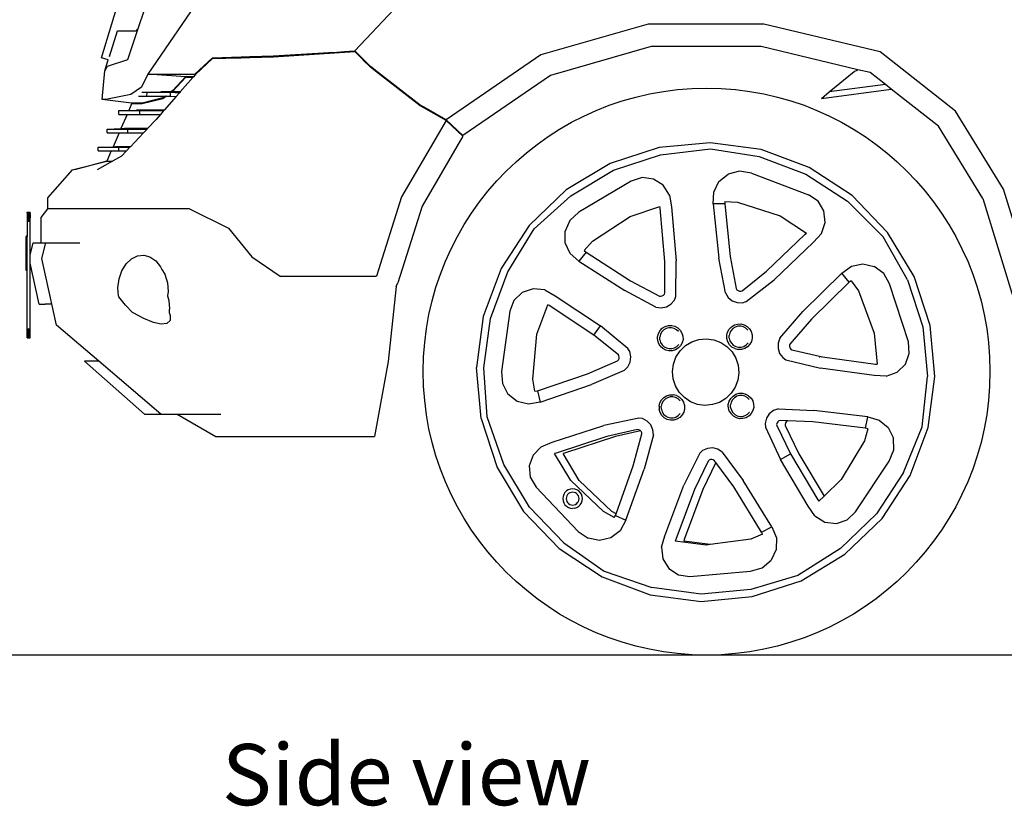
# Model space of a CAD drawing. Units: metres. Extents: x 1.2 to 12.3, y 3.9 to 8.9.
# Drawn here: x 4.3 to 5.7, y 3.9 to 5 of the extents above; entities that cross this region are included whole.
import ezdxf

# ---------------------------------------------------------------- set-up
doc = ezdxf.new("R2010")
doc.units = ezdxf.units.M
doc.layers.add('Edges', color=7, linetype='Continuous')
doc.styles.get("Standard").update_dxf_attribs({"font": 'verdana.ttf'})

# ---------------------------------------------------------------- blocks, each defined once
blk = doc.blocks.new('Honda CRV rs')
at = {"layer": 'Edges'}
for p, q in [((-1.8648, -0.0602), (-1.766, 0.0447)), ((-2.2096, -0.0698), (-2.1786, 0.0338)), ((-2.0765, 0.0109), (-2.1466, -0.092)), ((-2.1602, -0.0309), (-2.1508, -0.0028)), ((-1.4653, -0.0238), (-1.6113, -0.0655)), ((-1.3077, -0.0238), (-1.4653, -0.0238)), ((-1.1494, -0.0616), (-1.3077, -0.0238)), ((-2.1989, -0.068), (-2.1877, -0.0327)), ((-2.1877, -0.0327), (-2.162, -0.0327)), ((-2.1699, -0.0596), (-2.1602, -0.0309)), ((-2.162, -0.0327), (-2.1614, -0.0309)), ((-2.1614, -0.0309), (-2.1602, -0.0309)), ((-2.1987, -0.0672), (-2.1979, -0.0647)), ((-2.1979, -0.0647), (-2.1976, -0.0639)), ((-2.1737, -0.0719), (-2.1699, -0.0596)), ((-1.9753, -0.0671), (-1.9002, -0.0624)), ((-1.9753, -0.0681), (-1.9133, -0.0642)), ((-1.9133, -0.0642), (-1.8648, -0.0612)), ((-1.9133, -0.0642), (-1.9002, -0.0632)), ((-1.9002, -0.0624), (-1.8963, -0.0622)), ((-1.9002, -0.0624), (-1.9002, -0.0632)), ((-1.9002, -0.0632), (-1.8955, -0.0628)), ((-1.8963, -0.0622), (-1.8891, -0.0617)), ((-1.8955, -0.0628), (-1.8963, -0.0622)), ((-1.8955, -0.0628), (-1.8891, -0.0622)), ((-1.8891, -0.0617), (-1.8786, -0.0611)), ((-1.8891, -0.0622), (-1.8786, -0.0613)), ((-1.8891, -0.0617), (-1.8891, -0.0622)), ((-1.8786, -0.0611), (-1.8718, -0.0606)), ((-1.8786, -0.0613), (-1.872, -0.0608)), ((-1.8786, -0.0611), (-1.8786, -0.0613)), ((-1.872, -0.0608), (-1.8648, -0.0602)), ((-1.872, -0.0608), (-1.8718, -0.0606)), ((-1.8718, -0.0606), (-1.8648, -0.0602)), ((-1.8575, -0.0674), (-1.8648, -0.0602)), ((-1.8585, -0.0675), (-1.8648, -0.0612)), ((-1.6113, -0.0655), (-1.7405, -0.1538)), ((-1.461, -0.0544), (-1.5981, -0.0935)), ((-1.3113, -0.0544), (-1.461, -0.0544)), ((-1.1797, -0.0858), (-1.3113, -0.0544)), ((-1.0465, -0.1421), (-1.1494, -0.0616)), ((-2.2008, -0.0724), (-2.2096, -0.0698)), ((-2.2053, -0.0874), (-2.2008, -0.0724)), ((-2.2014, -0.0809), (-2.1737, -0.0719)), ((-2.2004, -0.0726), (-2.2008, -0.0724)), ((-2.1987, -0.0672), (-2.1989, -0.068)), ((-2.0824, -0.092), (-2.0583, -0.0694)), ((-2.0813, -0.092), (-2.0583, -0.0705)), ((-2.0583, -0.0694), (-2.0196, -0.0683)), ((-2.0583, -0.0694), (-2.0219, -0.0694)), ((-2.0583, -0.0705), (-2.0219, -0.0694)), ((-2.0219, -0.0694), (-2.0196, -0.0694)), ((-2.0196, -0.0683), (-2.0076, -0.068)), ((-2.0196, -0.0683), (-2.0196, -0.0694)), ((-2.0196, -0.0694), (-2.0076, -0.069)), ((-2.0076, -0.068), (-1.9753, -0.0671)), ((-2.0076, -0.068), (-2.0076, -0.069)), ((-2.0076, -0.069), (-1.9753, -0.0681)), ((-1.8585, -0.0675), (-1.8575, -0.0674)), ((-1.8576, -0.0683), (-1.8585, -0.0675)), ((-1.8565, -0.0684), (-1.8576, -0.0683)), ((-1.8501, -0.0758), (-1.8576, -0.0683)), ((-1.8565, -0.0684), (-1.8575, -0.0674)), ((-1.849, -0.0759), (-1.8565, -0.0684)), ((-1.849, -0.0759), (-1.8501, -0.0758)), ((-1.8475, -0.0784), (-1.8501, -0.0758)), ((-1.8464, -0.0784), (-1.849, -0.0759)), ((-1.8464, -0.0784), (-1.8475, -0.0784)), ((-1.8435, -0.0824), (-1.8475, -0.0784)), ((-1.8435, -0.0813), (-1.8464, -0.0784)), ((-2.2087, -0.1263), (-2.2053, -0.0874)), ((-2.2053, -0.0874), (-2.2014, -0.0809)), ((-2.1466, -0.092), (-2.1551, -0.1095)), ((-2.0951, -0.0955), (-2.1466, -0.092)), ((-2.1466, -0.092), (-2.0824, -0.092)), ((-2.0824, -0.0931), (-2.0845, -0.0955)), ((-2.0824, -0.092), (-2.0814, -0.0922)), ((-2.0813, -0.092), (-2.0824, -0.092)), ((-2.0824, -0.0931), (-2.0814, -0.0922)), ((-2.0814, -0.0922), (-2.0813, -0.092)), ((-1.8324, -0.09), (-1.8435, -0.0813)), ((-1.8324, -0.091), (-1.8435, -0.0824)), ((-1.8324, -0.09), (-1.8324, -0.091)), ((-1.7758, -0.1339), (-1.8324, -0.09)), ((-1.7758, -0.1349), (-1.8324, -0.091)), ((-1.5981, -0.0935), (-1.7176, -0.1752)), ((-1.2186, -0.116), (-1.1846, -0.0881)), ((-1.1846, -0.0881), (-1.1797, -0.0858)), ((-1.163, -0.0898), (-1.1797, -0.0858)), ((-1.1421, -0.1061), (-1.163, -0.0898)), ((-2.0951, -0.0955), (-2.1126, -0.1139)), ((-2.0951, -0.0965), (-2.1126, -0.115)), ((-2.0854, -0.0965), (-2.1024, -0.1159)), ((-2.0845, -0.0955), (-2.0951, -0.0955)), ((-2.0854, -0.0965), (-2.0951, -0.0965)), ((-2.0845, -0.0955), (-2.0854, -0.0965)), ((-1.1421, -0.1061), (-1.2186, -0.116)), ((-1.1344, -0.1122), (-1.1421, -0.1061)), ((-2.1699, -0.1195), (-2.204, -0.1263)), ((-2.1551, -0.1095), (-2.1699, -0.1195)), ((-2.1549, -0.1165), (-2.1477, -0.1165)), ((-2.1478, -0.1216), (-2.1477, -0.1165)), ((-2.1477, -0.1165), (-2.1245, -0.1159)), ((-2.1477, -0.1165), (-2.1245, -0.1165)), ((-2.1245, -0.1159), (-2.1291, -0.1159)), ((-2.1245, -0.1159), (-2.1245, -0.1165)), ((-2.1151, -0.1159), (-2.1245, -0.1159)), ((-2.1245, -0.1165), (-2.1159, -0.1165)), ((-2.1151, -0.1159), (-2.1159, -0.1165)), ((-2.1159, -0.1165), (-2.1156, -0.1165)), ((-2.1157, -0.1216), (-2.1156, -0.1165)), ((-2.1156, -0.1165), (-2.1036, -0.1173)), ((-2.1156, -0.1165), (-2.1145, -0.1165)), ((-2.1126, -0.1139), (-2.1151, -0.1159)), ((-2.1151, -0.1159), (-2.1138, -0.1159)), ((-2.1138, -0.1159), (-2.1145, -0.1165)), ((-2.1145, -0.1165), (-2.1026, -0.1161)), ((-2.1126, -0.115), (-2.1138, -0.1159)), ((-2.1024, -0.1159), (-2.1138, -0.1159)), ((-2.1036, -0.1173), (-2.1078, -0.1221)), ((-2.1026, -0.1161), (-2.1036, -0.1173)), ((-2.1024, -0.1159), (-2.1026, -0.1161)), ((-1.2289, -0.125), (-1.1344, -0.1122)), ((-1.2289, -0.125), (-1.2186, -0.116)), ((-1.1217, -0.1221), (-1.1344, -0.1122)), ((-2.1686, -0.1313), (-2.2087, -0.1263)), ((-2.204, -0.1263), (-2.2087, -0.1263)), ((-2.1686, -0.1324), (-2.1724, -0.1412)), ((-2.1544, -0.1313), (-2.1686, -0.1313)), ((-2.1544, -0.1324), (-2.1686, -0.1324)), ((-2.1591, -0.1216), (-2.1478, -0.1216)), ((-2.126, -0.1242), (-2.1544, -0.1313)), ((-2.126, -0.1252), (-2.1544, -0.1324)), ((-2.1478, -0.1216), (-2.1226, -0.1216)), ((-2.1213, -0.1216), (-2.126, -0.1252)), ((-2.1226, -0.1216), (-2.126, -0.1242)), ((-2.1078, -0.1221), (-2.1243, -0.1409)), ((-2.1226, -0.1216), (-2.1213, -0.1216)), ((-2.1213, -0.1216), (-2.1157, -0.1216)), ((-2.1157, -0.1216), (-2.1078, -0.1221)), ((-1.7704, -0.1369), (-1.7758, -0.1339)), ((-1.0697, -0.1628), (-1.1217, -0.1221)), ((-2.186, -0.1415), (-2.1724, -0.1412)), ((-2.186, -0.1415), (-2.1576, -0.1415)), ((-2.186, -0.1466), (-2.186, -0.1415)), ((-2.186, -0.1466), (-2.1748, -0.1466)), ((-2.1748, -0.1466), (-2.1832, -0.166)), ((-2.1748, -0.1466), (-2.1577, -0.1466)), ((-2.1724, -0.1412), (-2.1621, -0.1409)), ((-2.1344, -0.1409), (-2.1621, -0.1409)), ((-2.1577, -0.1466), (-2.1576, -0.1415)), ((-2.1577, -0.1466), (-2.1293, -0.1466)), ((-2.1576, -0.1415), (-2.1344, -0.1409)), ((-2.1576, -0.1415), (-2.1255, -0.1415)), ((-2.1293, -0.1466), (-2.1353, -0.1534)), ((-2.1243, -0.1409), (-2.1344, -0.1409)), ((-2.1255, -0.1423), (-2.1293, -0.1466)), ((-2.1255, -0.1415), (-2.1248, -0.1415)), ((-2.1255, -0.1415), (-2.1249, -0.1415)), ((-2.1255, -0.1423), (-2.1255, -0.1415)), ((-2.1249, -0.1415), (-2.1255, -0.1423)), ((-2.1248, -0.1415), (-2.1249, -0.1415)), ((-2.1243, -0.1409), (-2.1248, -0.1415)), ((-1.7707, -0.1378), (-1.7758, -0.1349)), ((-1.7704, -0.1369), (-1.7707, -0.1378)), ((-1.7405, -0.1549), (-1.7707, -0.1378)), ((-1.7405, -0.1538), (-1.7704, -0.1369)), ((-0.9813, -0.2486), (-1.0465, -0.1421)), ((-2.1353, -0.1534), (-2.147, -0.1659)), ((-1.7405, -0.1549), (-1.8013, -0.259)), ((-1.7405, -0.1538), (-1.7176, -0.1752)), ((-1.7405, -0.1549), (-1.7176, -0.1762)), ((-2.2021, -0.1665), (-2.1832, -0.166)), ((-2.2021, -0.1716), (-2.2021, -0.1665)), ((-2.2021, -0.1665), (-2.1737, -0.1665)), ((-2.2021, -0.1716), (-2.1856, -0.1716)), ((-2.1856, -0.1716), (-2.194, -0.1908)), ((-2.1856, -0.1716), (-2.1738, -0.1716)), ((-2.1832, -0.166), (-2.1782, -0.1659)), ((-2.1505, -0.1659), (-2.1782, -0.1659)), ((-2.1738, -0.1716), (-2.1737, -0.1665)), ((-2.1738, -0.1716), (-2.1524, -0.1716)), ((-2.1737, -0.1665), (-2.1505, -0.1659)), ((-2.1737, -0.1665), (-2.1476, -0.1665)), ((-2.1524, -0.1716), (-2.1704, -0.1907)), ((-2.1476, -0.1665), (-2.1524, -0.1716)), ((-2.147, -0.1659), (-2.1505, -0.1659)), ((-2.147, -0.1659), (-2.1476, -0.1665)), ((-1.0094, -0.2613), (-1.0697, -0.1628)), ((-1.7176, -0.1762), (-1.7731, -0.2714)), ((-1.3807, -0.1852), (-1.4503, -0.1917)), ((-1.3114, -0.1944), (-1.3807, -0.1852)), ((-2.2143, -0.1913), (-2.194, -0.1908)), ((-2.2143, -0.1964), (-2.2143, -0.1913)), ((-2.2143, -0.1913), (-2.1942, -0.1913)), ((-2.2143, -0.1964), (-2.1964, -0.1964)), ((-2.1964, -0.1964), (-2.2024, -0.2102)), ((-2.1964, -0.1964), (-2.1859, -0.1964)), ((-2.194, -0.1908), (-2.1942, -0.1913)), ((-2.1942, -0.1913), (-2.1904, -0.1913)), ((-2.194, -0.1908), (-2.1904, -0.1907)), ((-2.1904, -0.1907), (-2.1904, -0.1913)), ((-2.1704, -0.1907), (-2.1904, -0.1907)), ((-2.1904, -0.1913), (-2.1859, -0.1913)), ((-2.1859, -0.1913), (-2.1706, -0.1909)), ((-2.1859, -0.1964), (-2.1859, -0.1913)), ((-2.1859, -0.1913), (-2.171, -0.1913)), ((-2.1859, -0.1964), (-2.1758, -0.1964)), ((-2.1758, -0.1964), (-2.1824, -0.2035)), ((-2.171, -0.1913), (-2.1758, -0.1964)), ((-2.1706, -0.1909), (-2.171, -0.1913)), ((-2.1704, -0.1907), (-2.1706, -0.1909)), ((-1.4503, -0.1917), (-1.5168, -0.2134)), ((-1.4483, -0.2015), (-1.3801, -0.1936)), ((-1.3801, -0.1936), (-1.3138, -0.2041)), ((-1.2459, -0.2188), (-1.3114, -0.1944)), ((-2.2495, -0.222), (-2.2024, -0.2102)), ((-2.2024, -0.2102), (-2.2465, -0.222)), ((-2.1946, -0.2102), (-2.2156, -0.222)), ((-2.2024, -0.2102), (-2.1946, -0.2102)), ((-2.1824, -0.2035), (-2.1946, -0.2102)), ((-1.5168, -0.2134), (-1.5767, -0.2495)), ((-1.5126, -0.2225), (-1.4483, -0.2015)), ((-1.3138, -0.2041), (-1.2504, -0.2278)), ((-2.2495, -0.222), (-2.2831, -0.2601)), ((-1.5706, -0.2574), (-1.5126, -0.2225)), ((-1.3407, -0.2241), (-1.3563, -0.2281)), ((-1.3245, -0.2267), (-1.3407, -0.2241)), ((-1.3245, -0.2267), (-1.2469, -0.2559)), ((-1.2504, -0.2278), (-1.1938, -0.2649)), ((-1.1874, -0.2572), (-1.2459, -0.2188)), ((-1.4884, -0.2374), (-1.5596, -0.2798)), ((-1.4734, -0.2326), (-1.4884, -0.2374)), ((-1.4579, -0.2346), (-1.4734, -0.2326)), ((-1.4448, -0.243), (-1.4579, -0.2346)), ((-1.3759, -0.2523), (-1.3687, -0.2381)), ((-1.3687, -0.2381), (-1.3563, -0.2281)), ((-1.5767, -0.2495), (-1.6271, -0.2979)), ((-1.4361, -0.2564), (-1.4448, -0.243)), ((-1.3765, -0.2685), (-1.3759, -0.2523)), ((-0.9409, -0.3796), (-0.9813, -0.2486)), ((-2.2831, -0.2601), (-2.2831, -0.2752)), ((-1.8013, -0.259), (-1.8353, -0.3668)), ((-1.6202, -0.3026), (-1.5706, -0.2574)), ((-1.4361, -0.2564), (-1.4336, -0.2724)), ((-1.3608, -0.2682), (-1.3765, -0.2685)), ((-1.3606, -0.265), (-1.3608, -0.2682)), ((-1.3608, -0.2682), (-1.3534, -0.3399)), ((-1.3606, -0.265), (-1.3437, -0.2659)), ((-1.3437, -0.2659), (-1.2853, -0.2849)), ((-1.2338, -0.2647), (-1.2469, -0.2559)), ((-1.2257, -0.278), (-1.2338, -0.2647)), ((-1.1938, -0.2649), (-1.1451, -0.3133)), ((-1.139, -0.3076), (-1.1874, -0.2572)), ((-1.0094, -0.2613), (-0.9647, -0.4063)), ((-2.3108, -0.2798), (-2.307, -0.2798)), ((-2.3108, -0.2799), (-2.3108, -0.2798)), ((-2.3108, -0.2802), (-2.3108, -0.2799)), ((-2.3108, -0.2799), (-2.307, -0.2799)), ((-2.3108, -0.2802), (-2.307, -0.2802)), ((-2.3108, -0.2807), (-2.3108, -0.2802)), ((-2.3108, -0.2807), (-2.307, -0.2807)), ((-2.3108, -0.2807), (-2.3108, -0.2814)), ((-2.3108, -0.2814), (-2.307, -0.2814)), ((-2.3108, -0.2814), (-2.3108, -0.2823)), ((-2.307, -0.2799), (-2.307, -0.2798)), ((-2.307, -0.2802), (-2.307, -0.2799)), ((-2.307, -0.2807), (-2.307, -0.2802)), ((-2.307, -0.2814), (-2.307, -0.2807)), ((-2.307, -0.2814), (-2.307, -0.2823)), ((-2.2831, -0.2752), (-2.2922, -0.2871)), ((-2.0898, -0.2752), (-2.2831, -0.2752)), ((-2.0898, -0.2752), (-2.0368, -0.3013)), ((-1.7731, -0.2714), (-1.8061, -0.376)), ((-1.5596, -0.2798), (-1.5717, -0.2909)), ((-1.4896, -0.2855), (-1.4493, -0.2721)), ((-1.449, -0.2743), (-1.4493, -0.2721)), ((-1.4426, -0.3468), (-1.449, -0.2743)), ((-1.4336, -0.2724), (-1.4271, -0.3461)), ((-1.3765, -0.2685), (-1.3688, -0.3421)), ((-1.2241, -0.2936), (-1.2257, -0.278)), ((-2.3108, -0.2823), (-2.307, -0.2823)), ((-2.3108, -0.2823), (-2.3108, -0.2834)), ((-2.3108, -0.2834), (-2.3108, -0.2846)), ((-2.3108, -0.2834), (-2.307, -0.2834)), ((-2.3108, -0.2846), (-2.3108, -0.2859)), ((-2.3108, -0.2846), (-2.307, -0.2846)), ((-2.3108, -0.2859), (-2.307, -0.2859)), ((-2.3108, -0.2859), (-2.3108, -0.2874)), ((-2.3108, -0.2874), (-2.307, -0.2874)), ((-2.3108, -0.2874), (-2.3108, -0.2889)), ((-2.3108, -0.2889), (-2.307, -0.2889)), ((-2.3108, -0.2889), (-2.3108, -0.2905)), ((-2.3108, -0.2905), (-2.307, -0.2905)), ((-2.3108, -0.2905), (-2.3108, -0.2921)), ((-2.3108, -0.2921), (-2.307, -0.2921)), ((-2.3108, -0.2921), (-2.3108, -0.3123)), ((-2.307, -0.2834), (-2.307, -0.2823)), ((-2.307, -0.2834), (-2.307, -0.2846)), ((-2.307, -0.2846), (-2.307, -0.2859)), ((-2.307, -0.2859), (-2.307, -0.2874)), ((-2.307, -0.2889), (-2.307, -0.2874)), ((-2.307, -0.2905), (-2.307, -0.2889)), ((-2.307, -0.2921), (-2.307, -0.2905)), ((-2.307, -0.3381), (-2.307, -0.2921)), ((-2.2922, -0.2871), (-2.2922, -0.3214)), ((-1.5717, -0.2909), (-1.5783, -0.3056)), ((-1.541, -0.3193), (-1.4896, -0.2855)), ((-1.2853, -0.2849), (-1.2497, -0.3081)), ((-1.2292, -0.3087), (-1.2241, -0.2936)), ((-2.0368, -0.3013), (-2.0049, -0.3403)), ((-1.6271, -0.2979), (-1.6655, -0.3563)), ((-1.6565, -0.3609), (-1.6202, -0.3026)), ((-1.5783, -0.3215), (-1.5783, -0.3056)), ((-1.2512, -0.3098), (-1.2497, -0.3081)), ((-1.1029, -0.3675), (-1.139, -0.3076)), ((-2.3108, -0.3123), (-2.3125, -0.3123)), ((-2.3125, -0.3123), (-2.3125, -0.3126)), ((-2.3108, -0.3126), (-2.3125, -0.3126)), ((-2.3125, -0.3589), (-2.3125, -0.3126)), ((-2.3108, -0.3123), (-2.3108, -0.3126)), ((-2.3108, -0.3589), (-2.3108, -0.3126)), ((-2.307, -0.3381), (-2.3026, -0.3214)), ((-2.3026, -0.3214), (-2.2922, -0.3214)), ((-2.2922, -0.3214), (-2.2858, -0.3214)), ((-2.291, -0.343), (-2.2853, -0.3214)), ((-2.2853, -0.3214), (-2.2392, -0.3214)), ((-1.5716, -0.336), (-1.5783, -0.3215)), ((-1.5522, -0.332), (-1.541, -0.3193)), ((-1.3039, -0.3599), (-1.2512, -0.3098)), ((-1.2401, -0.3207), (-1.2937, -0.3716)), ((-1.2292, -0.3087), (-1.2401, -0.3207)), ((-1.1121, -0.3717), (-1.1451, -0.3133)), ((-1.5498, -0.3341), (-1.5594, -0.3465)), ((-1.5522, -0.332), (-1.5498, -0.3341)), ((-1.5498, -0.3341), (-1.4891, -0.373)), ((-2.307, -0.349), (-2.307, -0.3381)), ((-2.2711, -0.4336), (-2.291, -0.343)), ((-2.1762, -0.3501), (-2.169, -0.3431)), ((-2.169, -0.3431), (-2.1608, -0.3391)), ((-2.1608, -0.3391), (-2.1522, -0.3382)), ((-2.1522, -0.3382), (-2.1437, -0.3405)), ((-2.1437, -0.3405), (-2.1359, -0.3458)), ((-2.1359, -0.3458), (-2.1293, -0.3539)), ((-2.0049, -0.3403), (-1.9665, -0.3668)), ((-1.5594, -0.3465), (-1.5716, -0.336)), ((-1.5594, -0.3465), (-1.497, -0.3865)), ((-1.4425, -0.3897), (-1.4426, -0.3468)), ((-1.4277, -0.3945), (-1.4271, -0.3461)), ((-1.36, -0.3895), (-1.3688, -0.3421)), ((-1.3534, -0.3399), (-1.3452, -0.3838)), ((-2.3108, -0.3589), (-2.3125, -0.3589)), ((-2.3125, -0.3592), (-2.3125, -0.3589)), ((-2.3108, -0.3592), (-2.3125, -0.3592)), ((-2.3108, -0.3589), (-2.3108, -0.3592)), ((-2.3108, -0.4386), (-2.3108, -0.3592)), ((-2.2947, -0.4048), (-2.307, -0.349)), ((-2.307, -0.4386), (-2.307, -0.349)), ((-2.1857, -0.3704), (-2.1819, -0.3594)), ((-2.1819, -0.3594), (-2.1762, -0.3501)), ((-2.1293, -0.3539), (-2.1274, -0.3579)), ((-2.1274, -0.3579), (-2.1236, -0.364)), ((-1.6655, -0.3563), (-1.6899, -0.4219)), ((-1.6801, -0.4243), (-1.6565, -0.3609)), ((-1.3373, -0.3868), (-1.3039, -0.3599)), ((-1.2014, -0.3628), (-1.1884, -0.3532)), ((-1.1884, -0.3532), (-1.1728, -0.35)), ((-1.1728, -0.35), (-1.1573, -0.3535)), ((-1.1444, -0.3632), (-1.1573, -0.3535)), ((-2.1873, -0.3825), (-2.1857, -0.3704)), ((-2.1236, -0.364), (-2.1199, -0.3757)), ((-1.9665, -0.3668), (-1.8353, -0.3668)), ((-1.4891, -0.373), (-1.4497, -0.394)), ((-1.3319, -0.4014), (-1.2937, -0.3716)), ((-1.2014, -0.3628), (-1.2543, -0.4147)), ((-1.1914, -0.3748), (-1.2428, -0.4254)), ((-1.1914, -0.3748), (-1.2014, -0.3628)), ((-1.1888, -0.373), (-1.1914, -0.3748)), ((-1.1888, -0.373), (-1.1789, -0.3868)), ((-1.1364, -0.3774), (-1.1444, -0.3632)), ((-1.1121, -0.3717), (-1.091, -0.436)), ((-1.0812, -0.434), (-1.1029, -0.3675)), ((-2.1867, -0.3936), (-2.1873, -0.3825)), ((-2.1191, -0.3879), (-2.12, -0.3936)), ((-2.1199, -0.3757), (-2.1191, -0.3879)), ((-1.8083, -0.3809), (-1.8191, -0.483)), ((-1.8083, -0.3809), (-1.8061, -0.376)), ((-1.6219, -0.384), (-1.6367, -0.3891)), ((-1.606, -0.3856), (-1.6219, -0.384)), ((-1.606, -0.3856), (-1.5919, -0.3936)), ((-1.4545, -0.4091), (-1.497, -0.3865)), ((-1.3452, -0.3838), (-1.3443, -0.3853)), ((-1.3443, -0.3853), (-1.3428, -0.3865)), ((-1.3428, -0.3865), (-1.3409, -0.3872)), ((-1.3409, -0.3872), (-1.3389, -0.3873)), ((-1.3389, -0.3873), (-1.3373, -0.3868)), ((-1.1789, -0.3868), (-1.1574, -0.4443)), ((-1.1108, -0.4563), (-1.1364, -0.3774)), ((-2.186, -0.3948), (-2.1867, -0.3936)), ((-2.1771, -0.4064), (-2.186, -0.3948)), ((-2.12, -0.3936), (-2.1178, -0.4)), ((-2.1178, -0.4), (-2.1169, -0.4111)), ((-1.6479, -0.3999), (-1.6535, -0.4146)), ((-1.6367, -0.3891), (-1.6479, -0.3999)), ((-1.5919, -0.3936), (-1.5303, -0.4345)), ((-1.4497, -0.394), (-1.448, -0.3942)), ((-1.448, -0.3942), (-1.446, -0.3938)), ((-1.446, -0.3938), (-1.4443, -0.3928)), ((-1.4443, -0.3928), (-1.4431, -0.3913)), ((-1.4431, -0.3913), (-1.4425, -0.3897)), ((-1.4341, -0.4048), (-1.4295, -0.3993)), ((-1.4295, -0.3993), (-1.4277, -0.3945)), ((-1.36, -0.3895), (-1.3562, -0.3957)), ((-1.3562, -0.3957), (-1.3507, -0.4002)), ((-1.3507, -0.4002), (-1.3439, -0.4027)), ((-1.3367, -0.4029), (-1.3319, -0.4014)), ((-2.2947, -0.4048), (-2.2864, -0.4048)), ((-2.2864, -0.4048), (-2.2861, -0.4054)), ((-2.2778, -0.4048), (-2.2864, -0.4048)), ((-2.2778, -0.4048), (-2.2774, -0.4049)), ((-2.2778, -0.4048), (-2.2774, -0.4049)), ((-2.2774, -0.4049), (-2.2778, -0.4048)), ((-2.2774, -0.4049), (-2.2778, -0.4048)), ((-2.2775, -0.4052), (-2.2773, -0.4052)), ((-2.2775, -0.4052), (-2.2773, -0.4052)), ((-2.1675, -0.4161), (-2.1771, -0.4064)), ((-2.1173, -0.4128), (-2.1176, -0.4161)), ((-2.1169, -0.4111), (-2.1173, -0.4128)), ((-1.6535, -0.4146), (-1.6647, -0.4968)), ((-1.6166, -0.4456), (-1.6019, -0.4058)), ((-1.6, -0.4069), (-1.6019, -0.4058)), ((-1.5393, -0.4471), (-1.6, -0.4069)), ((-1.4545, -0.4091), (-1.4473, -0.41)), ((-1.4473, -0.41), (-1.4403, -0.4085)), ((-1.4403, -0.4085), (-1.4341, -0.4048)), ((-1.3439, -0.4027), (-1.3367, -0.4029)), ((-1.2858, -0.4512), (-1.2543, -0.4147)), ((-2.1667, -0.4166), (-2.1675, -0.4161)), ((-2.1521, -0.4246), (-2.1667, -0.4166)), ((-2.139, -0.43), (-2.1521, -0.4246)), ((-2.1163, -0.4273), (-2.1205, -0.4314)), ((-2.1176, -0.4161), (-2.116, -0.4204)), ((-2.116, -0.4204), (-2.1163, -0.4273)), ((-1.6899, -0.4219), (-1.6991, -0.4912)), ((-1.6891, -0.4914), (-1.6801, -0.4243)), ((-1.2428, -0.4254), (-1.2721, -0.4592)), ((-2.3108, -0.4386), (-2.307, -0.4386)), ((-2.3108, -0.4402), (-2.3108, -0.4386)), ((-2.3108, -0.4402), (-2.307, -0.4402)), ((-2.3108, -0.4417), (-2.3108, -0.4402)), ((-2.3108, -0.4417), (-2.307, -0.4417)), ((-2.3108, -0.4433), (-2.3108, -0.4417)), ((-2.307, -0.4402), (-2.307, -0.4386)), ((-2.307, -0.4417), (-2.307, -0.4402)), ((-2.307, -0.4433), (-2.307, -0.4417)), ((-2.2134, -0.4827), (-2.2711, -0.4336)), ((-2.1282, -0.4323), (-2.139, -0.43)), ((-2.1205, -0.4314), (-2.1282, -0.4323)), ((-1.5393, -0.4471), (-1.5303, -0.4345)), ((-1.4927, -0.4651), (-1.5303, -0.4345)), ((-1.4512, -0.4449), (-1.449, -0.4409)), ((-1.449, -0.4409), (-1.4459, -0.4376)), ((-1.444, -0.44), (-1.4466, -0.4427)), ((-1.4459, -0.4376), (-1.442, -0.4353)), ((-1.4408, -0.4381), (-1.444, -0.44)), ((-1.442, -0.4353), (-1.4376, -0.434)), ((-1.4372, -0.437), (-1.4408, -0.4381)), ((-1.4376, -0.434), (-1.4331, -0.4339)), ((-1.4334, -0.437), (-1.4372, -0.437)), ((-1.4298, -0.4379), (-1.4334, -0.437)), ((-1.4331, -0.4339), (-1.4287, -0.435)), ((-1.4265, -0.4397), (-1.4298, -0.4379)), ((-1.4287, -0.435), (-1.4247, -0.4372)), ((-1.4238, -0.4423), (-1.4265, -0.4397)), ((-1.4247, -0.4372), (-1.4214, -0.4403)), ((-1.4214, -0.4403), (-1.4191, -0.4442)), ((-1.3569, -0.4429), (-1.3547, -0.4389)), ((-1.3547, -0.4389), (-1.3516, -0.4357)), ((-1.3523, -0.4407), (-1.3541, -0.444)), ((-1.3497, -0.438), (-1.3523, -0.4407)), ((-1.3516, -0.4357), (-1.3477, -0.4333)), ((-1.3465, -0.4361), (-1.3497, -0.438)), ((-1.3477, -0.4333), (-1.3433, -0.432)), ((-1.3429, -0.4351), (-1.3465, -0.4361)), ((-1.3433, -0.432), (-1.3388, -0.4319)), ((-1.3391, -0.435), (-1.3429, -0.4351)), ((-1.3355, -0.4359), (-1.3391, -0.435)), ((-1.3388, -0.4319), (-1.3344, -0.433)), ((-1.3322, -0.4377), (-1.3355, -0.4359)), ((-1.3344, -0.433), (-1.3304, -0.4352)), ((-1.3295, -0.4403), (-1.3322, -0.4377)), ((-1.3304, -0.4352), (-1.3271, -0.4384)), ((-1.3271, -0.4384), (-1.3248, -0.4422)), ((-1.3248, -0.4422), (-1.3235, -0.4466)), ((-1.091, -0.436), (-1.0847, -0.5034)), ((-1.0747, -0.5036), (-1.0812, -0.434)), ((-2.3108, -0.4447), (-2.3108, -0.4433)), ((-2.3108, -0.4433), (-2.307, -0.4433)), ((-2.3108, -0.4447), (-2.307, -0.4447)), ((-2.3108, -0.446), (-2.3108, -0.4447)), ((-2.3108, -0.446), (-2.307, -0.446)), ((-2.3108, -0.4473), (-2.3108, -0.446)), ((-2.3108, -0.4483), (-2.3108, -0.4473)), ((-2.3108, -0.4473), (-2.307, -0.4473)), ((-2.3108, -0.4483), (-2.307, -0.4483)), ((-2.3108, -0.4492), (-2.3108, -0.4483)), ((-2.3108, -0.4492), (-2.307, -0.4492)), ((-2.3108, -0.4499), (-2.3108, -0.4492)), ((-2.3108, -0.4504), (-2.3108, -0.4499)), ((-2.3108, -0.4499), (-2.307, -0.4499)), ((-2.3108, -0.4508), (-2.3108, -0.4504)), ((-2.3108, -0.4504), (-2.307, -0.4504)), ((-2.3108, -0.4508), (-2.307, -0.4508)), ((-2.3108, -0.4509), (-2.3108, -0.4508)), ((-2.3108, -0.4509), (-2.307, -0.4509)), ((-2.307, -0.4447), (-2.307, -0.4433)), ((-2.307, -0.446), (-2.307, -0.4447)), ((-2.307, -0.4473), (-2.307, -0.446)), ((-2.307, -0.4483), (-2.307, -0.4473)), ((-2.307, -0.4492), (-2.307, -0.4483)), ((-2.307, -0.4499), (-2.307, -0.4492)), ((-2.307, -0.4504), (-2.307, -0.4499)), ((-2.307, -0.4508), (-2.307, -0.4504)), ((-2.307, -0.4509), (-2.307, -0.4508)), ((-1.6222, -0.5069), (-1.6166, -0.4456)), ((-1.5057, -0.4737), (-1.5393, -0.4471)), ((-1.4523, -0.4493), (-1.4512, -0.4449)), ((-1.4523, -0.4516), (-1.4523, -0.4493)), ((-1.4522, -0.4539), (-1.4523, -0.4516)), ((-1.451, -0.4582), (-1.4522, -0.4539)), ((-1.4484, -0.446), (-1.4493, -0.4497)), ((-1.4492, -0.4534), (-1.4493, -0.4497)), ((-1.4492, -0.4534), (-1.4482, -0.457)), ((-1.4466, -0.4427), (-1.4484, -0.446)), ((-1.4191, -0.4442), (-1.4178, -0.4486)), ((-1.4177, -0.4531), (-1.4188, -0.4576)), ((-1.4178, -0.4486), (-1.4177, -0.4531)), ((-1.4057, -0.4562), (-1.3961, -0.453)), ((-1.3961, -0.453), (-1.386, -0.4521)), ((-1.386, -0.4521), (-1.3759, -0.4534)), ((-1.3759, -0.4534), (-1.3664, -0.457)), ((-1.358, -0.4473), (-1.3569, -0.4429)), ((-1.3579, -0.4496), (-1.358, -0.4473)), ((-1.3579, -0.4519), (-1.3579, -0.4496)), ((-1.3566, -0.4562), (-1.3579, -0.4519)), ((-1.3541, -0.444), (-1.355, -0.4477)), ((-1.3549, -0.4514), (-1.355, -0.4477)), ((-1.3549, -0.4514), (-1.3539, -0.455)), ((-1.3539, -0.455), (-1.3519, -0.4582)), ((-1.3245, -0.4556), (-1.3267, -0.4596)), ((-1.3234, -0.4512), (-1.3245, -0.4556)), ((-1.3235, -0.4466), (-1.3234, -0.4512)), ((-1.2858, -0.4512), (-1.2882, -0.4579)), ((-1.1574, -0.4443), (-1.1533, -0.4866)), ((-1.4902, -0.4695), (-1.4927, -0.4651)), ((-1.4486, -0.4621), (-1.451, -0.4582)), ((-1.4453, -0.4653), (-1.4486, -0.4621)), ((-1.4482, -0.457), (-1.4462, -0.4602)), ((-1.4462, -0.4602), (-1.4435, -0.4628)), ((-1.4413, -0.4675), (-1.4453, -0.4653)), ((-1.4435, -0.4628), (-1.4402, -0.4646)), ((-1.4369, -0.4685), (-1.4413, -0.4675)), ((-1.4402, -0.4646), (-1.4366, -0.4655)), ((-1.4324, -0.4684), (-1.4369, -0.4685)), ((-1.4366, -0.4655), (-1.4328, -0.4654)), ((-1.4328, -0.4654), (-1.4292, -0.4644)), ((-1.428, -0.4672), (-1.4324, -0.4684)), ((-1.4292, -0.4644), (-1.426, -0.4624)), ((-1.4241, -0.4648), (-1.428, -0.4672)), ((-1.4273, -0.4769), (-1.4217, -0.4685)), ((-1.426, -0.4624), (-1.4234, -0.4597)), ((-1.421, -0.4615), (-1.4241, -0.4648)), ((-1.4217, -0.4685), (-1.4144, -0.4614)), ((-1.4188, -0.4576), (-1.421, -0.4615)), ((-1.4144, -0.4614), (-1.4057, -0.4562)), ((-1.3664, -0.457), (-1.3579, -0.4626)), ((-1.3579, -0.4626), (-1.3509, -0.4699)), ((-1.3543, -0.4601), (-1.3566, -0.4562)), ((-1.351, -0.4633), (-1.3543, -0.4601)), ((-1.3519, -0.4582), (-1.3492, -0.4608)), ((-1.347, -0.4655), (-1.351, -0.4633)), ((-1.3492, -0.4608), (-1.3459, -0.4626)), ((-1.347, -0.4655), (-1.3426, -0.4666)), ((-1.3459, -0.4626), (-1.3423, -0.4635)), ((-1.3381, -0.4665), (-1.3426, -0.4666)), ((-1.3423, -0.4635), (-1.3385, -0.4634)), ((-1.3385, -0.4634), (-1.3349, -0.4624)), ((-1.3337, -0.4652), (-1.3381, -0.4665)), ((-1.3349, -0.4624), (-1.3317, -0.4605)), ((-1.3298, -0.4628), (-1.3337, -0.4652)), ((-1.3317, -0.4605), (-1.3291, -0.4577)), ((-1.3267, -0.4596), (-1.3298, -0.4628)), ((-1.2882, -0.4579), (-1.2883, -0.4651)), ((-1.2883, -0.4651), (-1.2861, -0.4719)), ((-1.2721, -0.4592), (-1.2727, -0.4608)), ((-1.2727, -0.4608), (-1.2727, -0.4627)), ((-1.2727, -0.4627), (-1.2721, -0.4646)), ((-1.2721, -0.4646), (-1.2709, -0.4662)), ((-1.2709, -0.4662), (-1.2695, -0.4671)), ((-1.2695, -0.4671), (-1.2276, -0.4766)), ((-1.1095, -0.472), (-1.1108, -0.4563)), ((-2.1511, -0.5549), (-2.2328, -0.4827)), ((-2.2134, -0.4827), (-2.2328, -0.4827)), ((-2.1287, -0.5549), (-2.2134, -0.4827)), ((-1.5479, -0.4998), (-1.5068, -0.482)), ((-1.5068, -0.482), (-1.5056, -0.4809)), ((-1.5049, -0.4752), (-1.5057, -0.4737)), ((-1.5056, -0.4809), (-1.5047, -0.4791)), ((-1.5045, -0.4771), (-1.5049, -0.4752)), ((-1.5047, -0.4791), (-1.5045, -0.4771)), ((-1.4887, -0.4766), (-1.4902, -0.4695)), ((-1.4897, -0.4837), (-1.4887, -0.4766)), ((-1.4308, -0.4864), (-1.4273, -0.4769)), ((-1.3509, -0.4699), (-1.3457, -0.4786)), ((-1.3457, -0.4786), (-1.3425, -0.4882)), ((-1.2861, -0.4719), (-1.2818, -0.4777)), ((-1.2818, -0.4777), (-1.2775, -0.4805)), ((-1.2775, -0.4805), (-1.2305, -0.4919)), ((-1.2318, -0.4773), (-1.2316, -0.4774)), ((-1.2276, -0.4766), (-1.1556, -0.4865)), ((-1.1149, -0.4866), (-1.1095, -0.472)), ((-1.8191, -0.483), (-1.8381, -0.5852)), ((-1.6926, -0.5608), (-1.6991, -0.4912)), ((-1.6846, -0.5584), (-1.6891, -0.4914)), ((-1.498, -0.4952), (-1.5423, -0.5143)), ((-1.498, -0.4952), (-1.4929, -0.4902)), ((-1.4929, -0.4902), (-1.4897, -0.4837)), ((-1.4321, -0.4965), (-1.4308, -0.4864)), ((-1.3425, -0.4882), (-1.3416, -0.4983)), ((-1.1572, -0.502), (-1.2305, -0.4919)), ((-1.1556, -0.4865), (-1.1533, -0.4866)), ((-1.126, -0.4976), (-1.1149, -0.4866)), ((-1.6647, -0.4968), (-1.6636, -0.5131)), ((-1.6193, -0.5235), (-1.6222, -0.5069)), ((-1.6161, -0.523), (-1.5479, -0.4998)), ((-1.4312, -0.5066), (-1.4321, -0.4965)), ((-1.4281, -0.5162), (-1.4312, -0.5066)), ((-1.3429, -0.5083), (-1.3465, -0.5179)), ((-1.3416, -0.4983), (-1.3429, -0.5083)), ((-1.141, -0.503), (-1.1572, -0.502)), ((-1.141, -0.503), (-1.126, -0.4976)), ((-1.0922, -0.5717), (-1.0847, -0.5034)), ((-1.0839, -0.5729), (-1.0747, -0.5036)), ((-1.6636, -0.5131), (-1.6562, -0.5275)), ((-1.6124, -0.5382), (-1.5423, -0.5143)), ((-1.4228, -0.5249), (-1.4281, -0.5162)), ((-1.3465, -0.5179), (-1.352, -0.5263)), ((-1.6438, -0.5374), (-1.6562, -0.5275)), ((-1.6193, -0.5235), (-1.6161, -0.523)), ((-1.6161, -0.523), (-1.6124, -0.5382)), ((-1.4492, -0.5392), (-1.4471, -0.5352)), ((-1.4471, -0.5352), (-1.4439, -0.532)), ((-1.442, -0.5343), (-1.4446, -0.537)), ((-1.4439, -0.532), (-1.44, -0.5296)), ((-1.4388, -0.5324), (-1.442, -0.5343)), ((-1.44, -0.5296), (-1.4357, -0.5283)), ((-1.4352, -0.5313), (-1.4388, -0.5324)), ((-1.4357, -0.5283), (-1.4311, -0.5282)), ((-1.4315, -0.5313), (-1.4352, -0.5313)), ((-1.4278, -0.5322), (-1.4315, -0.5313)), ((-1.4267, -0.5293), (-1.4311, -0.5282)), ((-1.4245, -0.534), (-1.4278, -0.5322)), ((-1.4267, -0.5293), (-1.4227, -0.5315)), ((-1.4218, -0.5366), (-1.4245, -0.534)), ((-1.4158, -0.5322), (-1.4228, -0.5249)), ((-1.4227, -0.5315), (-1.4194, -0.5347)), ((-1.4194, -0.5347), (-1.4171, -0.5385)), ((-1.4073, -0.5378), (-1.4158, -0.5322)), ((-1.3593, -0.5334), (-1.368, -0.5386)), ((-1.352, -0.5263), (-1.3593, -0.5334)), ((-1.3549, -0.5372), (-1.3527, -0.5333)), ((-1.3527, -0.5333), (-1.3496, -0.53)), ((-1.3503, -0.5351), (-1.3521, -0.5383)), ((-1.3477, -0.5324), (-1.3503, -0.5351)), ((-1.3496, -0.53), (-1.3457, -0.5276)), ((-1.3445, -0.5304), (-1.3477, -0.5324)), ((-1.3457, -0.5276), (-1.3413, -0.5263)), ((-1.3409, -0.5294), (-1.3445, -0.5304)), ((-1.3413, -0.5263), (-1.3368, -0.5263)), ((-1.3371, -0.5293), (-1.3409, -0.5294)), ((-1.3335, -0.5302), (-1.3371, -0.5293)), ((-1.3368, -0.5263), (-1.3324, -0.5273)), ((-1.3302, -0.532), (-1.3335, -0.5302)), ((-1.3284, -0.5295), (-1.3324, -0.5273)), ((-1.3275, -0.5346), (-1.3302, -0.532)), ((-1.3284, -0.5295), (-1.3251, -0.5327)), ((-1.3251, -0.5327), (-1.3228, -0.5366)), ((-1.6283, -0.5412), (-1.6438, -0.5374)), ((-1.6124, -0.5382), (-1.6283, -0.5412)), ((-1.4503, -0.5436), (-1.4492, -0.5392)), ((-1.4503, -0.5436), (-1.4502, -0.5482)), ((-1.449, -0.5525), (-1.4502, -0.5482)), ((-1.4464, -0.5403), (-1.4473, -0.544)), ((-1.4472, -0.5477), (-1.4473, -0.544)), ((-1.4472, -0.5477), (-1.4462, -0.5513)), ((-1.4446, -0.537), (-1.4464, -0.5403)), ((-1.4171, -0.5385), (-1.4158, -0.5429)), ((-1.4157, -0.5475), (-1.4168, -0.5519)), ((-1.4158, -0.5429), (-1.4157, -0.5475)), ((-1.3978, -0.5413), (-1.4073, -0.5378)), ((-1.3878, -0.5427), (-1.3978, -0.5413)), ((-1.3777, -0.5417), (-1.3878, -0.5427)), ((-1.368, -0.5386), (-1.3777, -0.5417)), ((-1.356, -0.5416), (-1.3549, -0.5372)), ((-1.356, -0.544), (-1.356, -0.5416)), ((-1.3559, -0.5462), (-1.356, -0.544)), ((-1.3547, -0.5506), (-1.3559, -0.5462)), ((-1.3521, -0.5383), (-1.353, -0.542)), ((-1.3529, -0.5457), (-1.353, -0.542)), ((-1.3529, -0.5457), (-1.3519, -0.5493)), ((-1.3519, -0.5493), (-1.3499, -0.5525)), ((-1.3228, -0.5366), (-1.3215, -0.5409)), ((-1.3214, -0.5455), (-1.3225, -0.5499)), ((-1.3215, -0.5409), (-1.3214, -0.5455)), ((-1.2877, -0.5476), (-1.2945, -0.5499)), ((-1.2877, -0.5476), (-1.2396, -0.5496)), ((-1.166, -0.5585), (-1.2396, -0.5496)), ((-2.1511, -0.5549), (-2.1287, -0.5549)), ((-2.1287, -0.5549), (-2.1065, -0.5549)), ((-2.1065, -0.5549), (-2.0538, -0.5852)), ((-2.1065, -0.5549), (-2.0471, -0.5549)), ((-1.6926, -0.5608), (-1.6709, -0.6272)), ((-1.6617, -0.6231), (-1.6846, -0.5584)), ((-1.4781, -0.5601), (-1.5255, -0.5702)), ((-1.473, -0.5608), (-1.4781, -0.5601)), ((-1.4666, -0.5641), (-1.473, -0.5608)), ((-1.4466, -0.5564), (-1.449, -0.5525)), ((-1.4433, -0.5596), (-1.4466, -0.5564)), ((-1.4462, -0.5513), (-1.4442, -0.5545)), ((-1.4442, -0.5545), (-1.4415, -0.5571)), ((-1.4393, -0.5618), (-1.4433, -0.5596)), ((-1.4415, -0.5571), (-1.4382, -0.5589)), ((-1.4349, -0.5628), (-1.4393, -0.5618)), ((-1.4382, -0.5589), (-1.4346, -0.5598)), ((-1.4304, -0.5628), (-1.4349, -0.5628)), ((-1.4346, -0.5598), (-1.4309, -0.5597)), ((-1.4309, -0.5597), (-1.4273, -0.5587)), ((-1.426, -0.5615), (-1.4304, -0.5628)), ((-1.4273, -0.5587), (-1.4241, -0.5567)), ((-1.4221, -0.5591), (-1.426, -0.5615)), ((-1.4241, -0.5567), (-1.4215, -0.554)), ((-1.419, -0.5558), (-1.4221, -0.5591)), ((-1.4168, -0.5519), (-1.419, -0.5558)), ((-1.3547, -0.5506), (-1.3523, -0.5544)), ((-1.349, -0.5576), (-1.3523, -0.5544)), ((-1.3499, -0.5525), (-1.3472, -0.5551)), ((-1.345, -0.5598), (-1.349, -0.5576)), ((-1.3472, -0.5551), (-1.3439, -0.5569)), ((-1.3406, -0.5609), (-1.345, -0.5598)), ((-1.3439, -0.5569), (-1.3403, -0.5578)), ((-1.3361, -0.5608), (-1.3406, -0.5609)), ((-1.3403, -0.5578), (-1.3366, -0.5578)), ((-1.3366, -0.5578), (-1.333, -0.5567)), ((-1.3317, -0.5595), (-1.3361, -0.5608)), ((-1.333, -0.5567), (-1.3297, -0.5548)), ((-1.3278, -0.5571), (-1.3317, -0.5595)), ((-1.3297, -0.5548), (-1.3272, -0.5521)), ((-1.3247, -0.5539), (-1.3278, -0.5571)), ((-1.3225, -0.5499), (-1.3247, -0.5539)), ((-1.3041, -0.5603), (-1.3059, -0.5673)), ((-1.3002, -0.5543), (-1.3041, -0.5603)), ((-1.2945, -0.5499), (-1.3002, -0.5543)), ((-1.1692, -0.5738), (-1.166, -0.5585)), ((-1.166, -0.5585), (-1.1505, -0.5627)), ((-1.1505, -0.5627), (-1.1382, -0.5728)), ((-1.5959, -0.5929), (-1.5255, -0.5702)), ((-1.4795, -0.5756), (-1.5213, -0.5852)), ((-1.4778, -0.5758), (-1.4795, -0.5756)), ((-1.476, -0.5767), (-1.4778, -0.5758)), ((-1.4617, -0.5692), (-1.4666, -0.5641)), ((-1.4586, -0.5758), (-1.4617, -0.5692)), ((-1.4579, -0.5829), (-1.4586, -0.5758)), ((-1.3059, -0.5673), (-1.3055, -0.5724)), ((-1.3055, -0.5724), (-1.2851, -0.6163)), ((-1.2897, -0.5667), (-1.2902, -0.5686)), ((-1.2902, -0.5686), (-1.29, -0.5703)), ((-1.29, -0.5703), (-1.2713, -0.6089)), ((-1.2886, -0.565), (-1.2897, -0.5667)), ((-1.287, -0.5638), (-1.2886, -0.565)), ((-1.2854, -0.5633), (-1.287, -0.5638)), ((-1.2751, -0.5637), (-1.2854, -0.5633)), ((-1.2782, -0.5667), (-1.2787, -0.5686)), ((-1.2787, -0.5686), (-1.2785, -0.5703)), ((-1.2785, -0.5703), (-1.2598, -0.6089)), ((-1.2771, -0.565), (-1.2782, -0.5667)), ((-1.2755, -0.5638), (-1.2771, -0.565)), ((-1.2751, -0.5637), (-1.2755, -0.5638)), ((-1.2407, -0.5651), (-1.2751, -0.5637)), ((-1.1692, -0.5738), (-1.2407, -0.5651)), ((-1.1661, -0.5747), (-1.1707, -0.591)), ((-1.1661, -0.5747), (-1.1692, -0.5738)), ((-1.1382, -0.5728), (-1.1312, -0.5872)), ((-1.1173, -0.6339), (-1.0922, -0.5717)), ((-1.1083, -0.6384), (-1.0839, -0.5729)), ((-2.0538, -0.5852), (-1.8381, -0.5852)), ((-1.5213, -0.5852), (-1.5905, -0.6076)), ((-1.5098, -0.5852), (-1.579, -0.6076)), ((-1.4755, -0.5773), (-1.5098, -0.5852)), ((-1.4854, -0.6248), (-1.4737, -0.5816)), ((-1.4755, -0.5773), (-1.476, -0.5767)), ((-1.4747, -0.5781), (-1.4755, -0.5773)), ((-1.4738, -0.5799), (-1.4747, -0.5781)), ((-1.4737, -0.5816), (-1.4738, -0.5799)), ((-1.4579, -0.5829), (-1.4706, -0.6294)), ((-1.1308, -0.6033), (-1.1312, -0.5872)), ((-1.6109, -0.599), (-1.622, -0.6104)), ((-1.6109, -0.599), (-1.5959, -0.5929)), ((-1.3845, -0.6013), (-1.3911, -0.6043)), ((-1.3773, -0.6007), (-1.3845, -0.6013)), ((-1.3704, -0.6024), (-1.3773, -0.6007)), ((-1.3643, -0.6062), (-1.3704, -0.6024)), ((-1.1707, -0.591), (-1.2023, -0.6437)), ((-1.1369, -0.6185), (-1.1308, -0.6033)), ((-1.622, -0.6104), (-1.6273, -0.6251)), ((-1.5905, -0.6076), (-1.5926, -0.6084)), ((-1.5706, -0.6448), (-1.5926, -0.6084)), ((-1.579, -0.6076), (-1.5811, -0.6084)), ((-1.5591, -0.6448), (-1.5811, -0.6084)), ((-1.3948, -0.6078), (-1.4164, -0.6512)), ((-1.3911, -0.6043), (-1.3948, -0.6078)), ((-1.3804, -0.6166), (-1.3822, -0.6174)), ((-1.3785, -0.6164), (-1.3804, -0.6166)), ((-1.3765, -0.6169), (-1.3785, -0.6164)), ((-1.3643, -0.6062), (-1.3358, -0.6451)), ((-1.2851, -0.6163), (-1.2713, -0.6089)), ((-1.2473, -0.6798), (-1.2851, -0.6163)), ((-1.2713, -0.6089), (-1.2341, -0.6714)), ((-1.2598, -0.6089), (-1.2256, -0.6663)), ((-1.6709, -0.6272), (-1.6348, -0.6872)), ((-1.6269, -0.6811), (-1.6617, -0.6231)), ((-1.6273, -0.6251), (-1.6258, -0.6406)), ((-1.5089, -0.6904), (-1.4854, -0.6248)), ((-1.4956, -0.6992), (-1.4706, -0.6294)), ((-1.3835, -0.6185), (-1.402, -0.6573)), ((-1.373, -0.6207), (-1.3905, -0.6573)), ((-1.3822, -0.6174), (-1.3835, -0.6185)), ((-1.3751, -0.6178), (-1.3765, -0.6169)), ((-1.373, -0.6207), (-1.3751, -0.6178)), ((-1.3487, -0.6538), (-1.373, -0.6207)), ((-1.1827, -0.6877), (-1.1369, -0.6185)), ((-1.6258, -0.6406), (-1.6178, -0.6542)), ((-1.1173, -0.6339), (-1.1544, -0.6905)), ((-1.1467, -0.6969), (-1.1083, -0.6384)), ((-1.6178, -0.6542), (-1.5606, -0.7142)), ((-1.571, -0.6566), (-1.5739, -0.6576)), ((-1.5681, -0.6563), (-1.571, -0.6566)), ((-1.5262, -0.6873), (-1.5706, -0.6448)), ((-1.5651, -0.6566), (-1.5681, -0.6563)), ((-1.5623, -0.6576), (-1.5651, -0.6566)), ((-1.5147, -0.6873), (-1.5591, -0.6448)), ((-1.4425, -0.7203), (-1.4164, -0.6512)), ((-1.3108, -0.7152), (-1.3487, -0.6538)), ((-1.2969, -0.7082), (-1.3358, -0.6451)), ((-1.2023, -0.6437), (-1.2256, -0.6663)), ((-1.5811, -0.6667), (-1.5814, -0.6697)), ((-1.5814, -0.6697), (-1.5811, -0.6727)), ((-1.5801, -0.6639), (-1.5811, -0.6667)), ((-1.5785, -0.6613), (-1.5801, -0.6639)), ((-1.5764, -0.6592), (-1.5785, -0.6613)), ((-1.5766, -0.6677), (-1.5768, -0.6697)), ((-1.5768, -0.6697), (-1.5766, -0.6716)), ((-1.576, -0.6659), (-1.5766, -0.6677)), ((-1.5739, -0.6576), (-1.5764, -0.6592)), ((-1.5749, -0.6642), (-1.576, -0.6659)), ((-1.5735, -0.6628), (-1.5749, -0.6642)), ((-1.5719, -0.6618), (-1.5735, -0.6628)), ((-1.57, -0.6611), (-1.5719, -0.6618)), ((-1.5681, -0.6609), (-1.57, -0.6611)), ((-1.5661, -0.6611), (-1.5681, -0.6609)), ((-1.5681, -0.6609), (-1.5681, -0.6609)), ((-1.5643, -0.6617), (-1.5661, -0.6611)), ((-1.5642, -0.6617), (-1.5661, -0.6611)), ((-1.5661, -0.6611), (-1.5661, -0.6611)), ((-1.5626, -0.6628), (-1.5643, -0.6617)), ((-1.5626, -0.6628), (-1.5642, -0.6617)), ((-1.5612, -0.6642), (-1.5626, -0.6628)), ((-1.5612, -0.6642), (-1.5626, -0.6628)), ((-1.5597, -0.6592), (-1.5623, -0.6576)), ((-1.5601, -0.6658), (-1.5612, -0.6642)), ((-1.5595, -0.6677), (-1.5601, -0.6658)), ((-1.5576, -0.6613), (-1.5597, -0.6592)), ((-1.5593, -0.6696), (-1.5595, -0.6677)), ((-1.5595, -0.6716), (-1.5593, -0.6696)), ((-1.556, -0.6638), (-1.5576, -0.6613)), ((-1.555, -0.6666), (-1.556, -0.6638)), ((-1.5547, -0.6696), (-1.555, -0.6666)), ((-1.555, -0.6726), (-1.5547, -0.6696)), ((-1.402, -0.6573), (-1.4277, -0.7253)), ((-1.3905, -0.6573), (-1.4162, -0.7253)), ((-1.2256, -0.6663), (-1.2328, -0.6733)), ((-1.58, -0.7299), (-1.6269, -0.6811)), ((-1.5811, -0.6727), (-1.5801, -0.6755)), ((-1.5801, -0.6755), (-1.5785, -0.678)), ((-1.5785, -0.678), (-1.5764, -0.6801)), ((-1.5766, -0.6716), (-1.5759, -0.6735)), ((-1.5764, -0.6801), (-1.5738, -0.6817)), ((-1.5759, -0.6735), (-1.5749, -0.6751)), ((-1.5749, -0.6751), (-1.5735, -0.6765)), ((-1.5738, -0.6817), (-1.571, -0.6827)), ((-1.5735, -0.6765), (-1.5718, -0.6775)), ((-1.5718, -0.6775), (-1.57, -0.6782)), ((-1.571, -0.6827), (-1.568, -0.683)), ((-1.57, -0.6782), (-1.568, -0.6784)), ((-1.568, -0.6784), (-1.5661, -0.6782)), ((-1.568, -0.6784), (-1.568, -0.6784)), ((-1.565, -0.6827), (-1.568, -0.683)), ((-1.5661, -0.6782), (-1.5642, -0.6775)), ((-1.5661, -0.6782), (-1.5661, -0.6782)), ((-1.565, -0.6827), (-1.5622, -0.6817)), ((-1.5642, -0.6775), (-1.5626, -0.6765)), ((-1.5642, -0.6775), (-1.5625, -0.6765)), ((-1.5642, -0.6775), (-1.5642, -0.6775)), ((-1.5626, -0.6765), (-1.5612, -0.6751)), ((-1.5625, -0.6765), (-1.5612, -0.6751)), ((-1.5622, -0.6817), (-1.5597, -0.6801)), ((-1.5612, -0.6751), (-1.5601, -0.6734)), ((-1.5601, -0.6734), (-1.5595, -0.6716)), ((-1.5597, -0.6801), (-1.5576, -0.6779)), ((-1.5576, -0.6779), (-1.556, -0.6754)), ((-1.556, -0.6754), (-1.555, -0.6726)), ((-1.238, -0.6932), (-1.2473, -0.6798)), ((-1.2341, -0.6714), (-1.2328, -0.6733)), ((-1.6348, -0.6872), (-1.5864, -0.7376)), ((-1.5113, -0.6954), (-1.5262, -0.6873)), ((-1.5089, -0.6904), (-1.5147, -0.6873)), ((-1.5113, -0.6954), (-1.5097, -0.6926)), ((-1.5097, -0.6926), (-1.5089, -0.6904)), ((-1.5097, -0.6926), (-1.4956, -0.6992)), ((-1.238, -0.6932), (-1.2244, -0.7015)), ((-1.1544, -0.6905), (-1.2032, -0.7374)), ((-1.1971, -0.7453), (-1.1467, -0.6969)), ((-1.1941, -0.6985), (-1.1827, -0.6877)), ((-1.4956, -0.6992), (-1.5032, -0.7134)), ((-1.3108, -0.7152), (-1.2969, -0.7082)), ((-1.2969, -0.7082), (-1.2905, -0.723)), ((-1.2244, -0.7015), (-1.2089, -0.7034)), ((-1.2089, -0.7034), (-1.1941, -0.6985)), ((-1.5606, -0.7142), (-1.5471, -0.7235)), ((-1.5313, -0.7267), (-1.5471, -0.7235)), ((-1.5158, -0.7231), (-1.5313, -0.7267)), ((-1.5032, -0.7134), (-1.5158, -0.7231)), ((-1.4471, -0.7359), (-1.4425, -0.7203)), ((-1.3096, -0.7182), (-1.3253, -0.7247)), ((-1.3096, -0.7182), (-1.3108, -0.7152)), ((-1.2905, -0.723), (-1.2908, -0.7389)), ((-1.58, -0.7299), (-1.5249, -0.7682)), ((-1.4471, -0.7359), (-1.4452, -0.7517)), ((-1.4277, -0.7253), (-1.4283, -0.7275)), ((-1.3862, -0.7329), (-1.4283, -0.7275)), ((-1.4162, -0.7253), (-1.4168, -0.7275)), ((-1.3806, -0.7322), (-1.4168, -0.7275)), ((-1.3806, -0.7322), (-1.3862, -0.7329)), ((-1.3253, -0.7247), (-1.3806, -0.7322)), ((-1.2032, -0.7374), (-1.2612, -0.7741)), ((-1.5864, -0.7376), (-1.5279, -0.776)), ((-1.2908, -0.7389), (-1.2977, -0.7533)), ((-1.257, -0.7814), (-1.1971, -0.7453)), ((-1.4452, -0.7517), (-1.4369, -0.765)), ((-1.3257, -0.7683), (-1.31, -0.7637)), ((-1.31, -0.7637), (-1.2977, -0.7533)), ((-1.5279, -0.776), (-1.4624, -0.8004)), ((-1.5249, -0.7682), (-1.46, -0.7906)), ((-1.4369, -0.765), (-1.4239, -0.7735)), ((-1.4239, -0.7735), (-1.4083, -0.7757)), ((-1.4083, -0.7757), (-1.3257, -0.7683)), ((-1.2612, -0.7741), (-1.3255, -0.7933)), ((-1.3929, -0.7996), (-1.46, -0.7906)), ((-1.3235, -0.8031), (-1.257, -0.7814)), ((-1.4624, -0.8004), (-1.3931, -0.8096)), ((-1.3931, -0.8096), (-1.3235, -0.8031)), ((-1.3255, -0.7933), (-1.3929, -0.7996))]:
    blk.add_line(p, q, dxfattribs=at)
blk.add_circle((-1.3856, -0.4967), 0.3859, dxfattribs=at)

msp = doc.modelspace()

# ---------------------------------------------------------------- linework, layer by layer
msp.add_line((1.2336, 4.1173), (12.2928, 4.1173))

# ---------------------------------------------------------------- block references
msp.add_blockref('Honda CRV rs', (6.6409, 4.9998))

# ---------------------------------------------------------------- texts
msp.add_text('Side view', height=0.08333).set_placement((4.5952, 3.9128))

doc.saveas('drawing.dxf')
